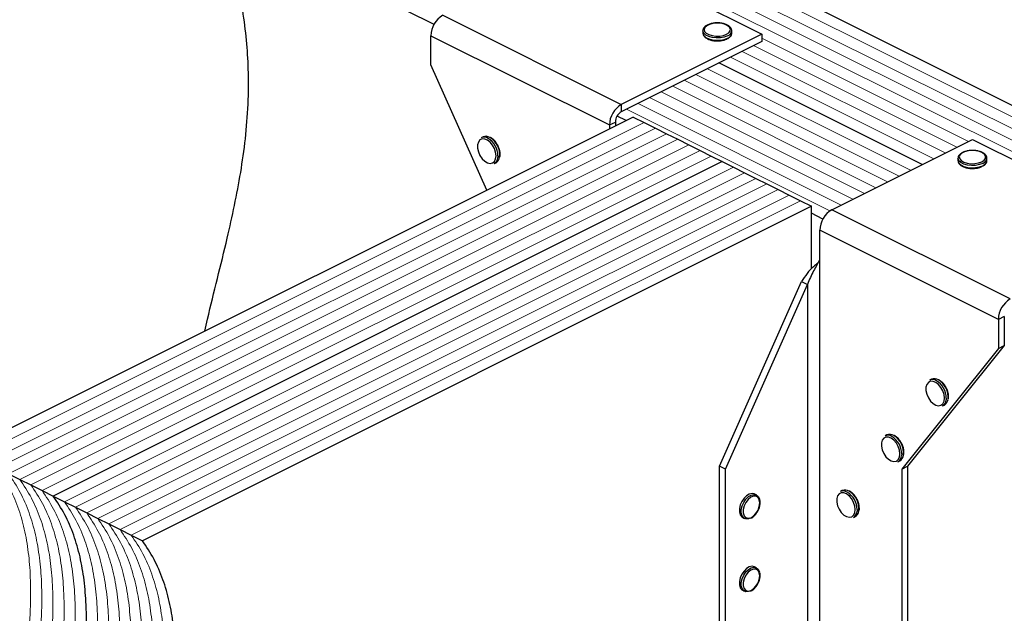
# Model space of a CAD drawing. Units: millimetres. Extents: x -1025 to -184, y -225 to 964.
# Drawn here: x -851 to -509, y 455 to 661 of the extents above; entities that cross this region are included whole.
import ezdxf

# ---------------------------------------------------------------- set-up
doc = ezdxf.new("R2010")
doc.units = ezdxf.units.MM
doc.header["$MEASUREMENT"] = 0
doc.layers.get('0').update_dxf_attribs({"linetype": 'CONTINUOUS', "lineweight": 15})

msp = doc.modelspace()

# ---------------------------------------------------------------- linework, layer by layer
at = {"color": 7, "linetype": 'Continuous', "lineweight": 25}
for p, q in [((-358.69, 557.82), (-710.38, 733.67)), ((-707.22, 659.68), (-782.79, 697.47)), ((-655.22, 687.37), (-593.16, 656.34)), ((-704.14, 662.92), (-642.07, 631.88)), ((-708.28, 655.78), (-646.21, 624.75)), ((-708.28, 645.64), (-708.28, 655.78)), ((-593.16, 656.34), (-642.07, 631.88)), ((-613.71, 657.53), (-613.71, 656.74)), ((-603.65, 656.68), (-603.64, 656.74)), ((-603.64, 656.74), (-603.64, 657.53)), ((-593.16, 656.34), (-593.16, 653.81)), ((-593.16, 653.81), (-642.07, 629.35)), ((-688.9, 602.05), (-708.28, 645.64)), ((-537.42, 610.99), (-608.11, 646.33)), ((-537.42, 610.99), (-608.11, 646.33)), ((-642.07, 631.88), (-642.07, 629.35)), ((-637.97, 627.51), (-870.71, 511.15)), ((-640.43, 626.29), (-643.55, 627.85)), ((-637.97, 627.51), (-634.1, 625.58)), ((-646.21, 624.75), (-644.14, 625.78)), ((-646.21, 624.75), (-646.21, 623.4)), ((-644.14, 625.78), (-644.14, 624.43)), ((-634.1, 625.58), (-630.22, 623.64)), ((-630.22, 623.64), (-626.34, 621.7)), ((-690.16, 620.64), (-690.81, 620.31)), ((-626.34, 621.7), (-622.46, 619.76)), ((-622.46, 619.76), (-618.58, 617.82)), ((-618.58, 617.82), (-614.7, 615.88)), ((-568.85, 595.27), (-519.94, 619.73)), ((-519.94, 619.73), (-457.87, 588.7)), ((-685, 614.03), (-685.03, 613.44)), ((-684.22, 614.52), (-684.23, 614.71)), ((-614.7, 615.88), (-610.82, 613.94)), ((-610.82, 613.94), (-606.94, 612)), ((-524.97, 613.16), (-524.97, 612.37)), ((-514.91, 612.37), (-514.91, 613.16)), ((-606.94, 612), (-839.68, 495.63)), ((-606.94, 612), (-839.68, 495.63)), ((-686.31, 611.31), (-685.66, 611.63)), ((-606.94, 612), (-603.06, 610.06)), ((-603.06, 610.06), (-599.18, 608.12)), ((-514.91, 612.31), (-514.91, 612.37)), ((-599.18, 608.12), (-595.31, 606.18)), ((-595.31, 606.18), (-591.43, 604.24)), ((-591.43, 604.24), (-587.55, 602.3)), ((-587.55, 602.3), (-583.67, 600.36)), ((-583.67, 600.36), (-579.79, 598.42)), ((-575.91, 596.48), (-808.65, 480.11)), ((-579.79, 598.42), (-575.91, 596.48)), ((-575.91, 574.7), (-575.91, 596.48)), ((-571.94, 592.04), (-575.91, 594.03)), ((-506.79, 564.24), (-568.85, 595.27)), ((-510.93, 557.1), (-572.99, 588.14)), ((-572.99, 578), (-572.99, 588.14)), ((-573.14, 577.82), (-572.99, 578)), ((-573.14, 577.82), (-573.14, 372.29)), ((-607.94, 506.01), (-579.35, 570.32)), ((-605.87, 504.98), (-577.28, 569.29)), ((-579.35, 570.32), (-577.28, 569.29)), ((-577.28, 569.29), (-577.28, 363.76)), ((-508.86, 558.14), (-510.93, 557.1)), ((-510.93, 557.1), (-510.93, 546.97)), ((-508.86, 558.14), (-508.86, 548)), ((-508.86, 548), (-542.48, 506.01)), ((-510.93, 546.97), (-508.86, 548)), ((-510.93, 546.97), (-544.54, 504.98)), ((-534.19, 536.31), (-534.83, 535.99)), ((-529.03, 529.71), (-529.06, 529.12)), ((-528.25, 530.2), (-528.26, 530.39)), ((-530.33, 526.99), (-529.69, 527.31)), ((-549.7, 516.93), (-550.35, 516.61)), ((-544.54, 510.33), (-544.58, 509.74)), ((-543.76, 510.82), (-543.77, 511.01)), ((-545.85, 507.61), (-545.2, 507.93)), ((-605.87, 504.98), (-607.94, 506.01)), ((-607.94, 410.04), (-607.94, 506.01)), ((-605.87, 409), (-605.87, 504.98)), ((-544.54, 504.98), (-542.48, 506.01)), ((-544.54, 504.98), (-544.54, 409)), ((-542.48, 506.01), (-542.48, 410.04)), ((-855.2, 503.39), (-851.32, 501.45)), ((-851.32, 501.45), (-847.44, 499.51)), ((-847.44, 499.51), (-843.56, 497.57)), ((-843.56, 497.57), (-839.68, 495.63)), ((-565.22, 497.55), (-565.87, 497.23)), ((-839.68, 495.63), (-835.8, 493.69)), ((-835.8, 493.69), (-831.92, 491.75)), ((-595.1, 496.03), (-595.75, 496.36)), ((-593.8, 493.21), (-593.78, 493.4)), ((-831.92, 491.75), (-828.04, 489.81)), ((-828.04, 489.81), (-824.17, 487.87)), ((-560.06, 490.95), (-560.09, 490.36)), ((-559.28, 491.43), (-559.29, 491.63)), ((-824.17, 487.87), (-820.29, 485.93)), ((-599.83, 488.19), (-599.18, 487.87)), ((-561.37, 488.23), (-560.72, 488.55)), ((-820.29, 485.93), (-816.41, 483.99)), ((-816.41, 483.99), (-812.53, 482.05)), ((-812.53, 482.05), (-808.65, 480.11)), ((-595.1, 470.7), (-595.75, 471.02)), ((-593.8, 467.87), (-593.78, 468.07)), ((-599.83, 462.86), (-599.18, 462.53))]:
    msp.add_line(p, q, dxfattribs=at)
at = {"color": 7, "linetype": 'Continuous', "lineweight": 5}
for p, q in [((-366.73, 553.8), (-718.43, 729.65)), ((-366.73, 553.8), (-718.43, 729.65)), ((-362.71, 555.81), (-714.4, 731.66)), ((-362.71, 555.81), (-714.4, 731.66)), ((-370.76, 551.79), (-722.45, 727.64)), ((-370.76, 551.79), (-722.45, 727.64)), ((-374.78, 549.78), (-726.47, 725.62)), ((-374.78, 549.78), (-726.47, 725.62)), ((-521.33, 619.03), (-593.16, 654.95)), ((-521.33, 619.03), (-593.16, 654.95)), ((-525.36, 617.02), (-596.04, 652.36)), ((-525.36, 617.02), (-596.04, 652.36)), ((-533.4, 613), (-604.09, 648.34)), ((-533.4, 613), (-604.09, 648.34)), ((-529.38, 615.01), (-600.07, 650.35)), ((-529.38, 615.01), (-600.07, 650.35)), ((-541.45, 608.98), (-612.13, 644.32)), ((-541.45, 608.98), (-612.13, 644.32)), ((-545.47, 606.96), (-616.16, 642.31)), ((-545.47, 606.96), (-616.16, 642.31)), ((-553.51, 602.94), (-624.2, 638.29)), ((-553.51, 602.94), (-624.2, 638.29)), ((-549.49, 604.95), (-620.18, 640.3)), ((-549.49, 604.95), (-620.18, 640.3)), ((-561.56, 598.92), (-632.25, 634.26)), ((-561.56, 598.92), (-632.25, 634.26)), ((-557.54, 600.93), (-628.23, 636.27)), ((-557.54, 600.93), (-628.23, 636.27)), ((-569.54, 594.86), (-640.29, 630.24)), ((-569.54, 594.86), (-640.29, 630.24)), ((-565.58, 596.91), (-636.27, 632.25)), ((-565.58, 596.91), (-636.27, 632.25)), ((-634.1, 625.58), (-866.83, 509.21)), ((-634.1, 625.58), (-866.83, 509.21)), ((-630.22, 623.64), (-862.96, 507.27)), ((-630.22, 623.64), (-862.96, 507.27)), ((-626.34, 621.7), (-859.08, 505.33)), ((-626.34, 621.7), (-859.08, 505.33)), ((-622.46, 619.76), (-855.2, 503.39)), ((-622.46, 619.76), (-855.2, 503.39)), ((-618.58, 617.82), (-851.32, 501.45)), ((-618.58, 617.82), (-851.32, 501.45)), ((-614.7, 615.88), (-847.44, 499.51)), ((-614.7, 615.88), (-847.44, 499.51)), ((-610.82, 613.94), (-843.56, 497.57)), ((-610.82, 613.94), (-843.56, 497.57)), ((-603.06, 610.06), (-835.8, 493.69)), ((-603.06, 610.06), (-835.8, 493.69)), ((-599.18, 608.12), (-831.92, 491.75)), ((-599.18, 608.12), (-831.92, 491.75)), ((-595.31, 606.18), (-828.04, 489.81)), ((-595.31, 606.18), (-828.04, 489.81)), ((-591.43, 604.24), (-824.17, 487.87)), ((-591.43, 604.24), (-824.17, 487.87)), ((-587.55, 602.3), (-820.29, 485.93)), ((-587.55, 602.3), (-820.29, 485.93)), ((-583.67, 600.36), (-816.41, 483.99)), ((-583.67, 600.36), (-816.41, 483.99)), ((-579.79, 598.42), (-812.53, 482.05)), ((-579.79, 598.42), (-812.53, 482.05))]:
    msp.add_line(p, q, dxfattribs=at)
at = {"color": 7, "linetype": 'Continuous', "lineweight": 25, "flags": 128}
for points in [[(-605.44, 656.31), (-604.63, 656.86), (-604.18, 657.5), (-604.13, 658.18), (-604.48, 658.84), (-605.21, 659.42), (-606.24, 659.86), (-607.49, 660.13), (-608.85, 660.21), (-610.19, 660.08), (-611.39, 659.76), (-612.36, 659.28), (-613, 658.68), (-613.25, 658.01), (-613.1, 657.33), (-612.55, 656.71), (-611.66, 656.19), (-610.51, 655.83), (-609.19, 655.65), (-607.83, 655.68), (-606.54, 655.9), (-605.44, 656.31)], [(-605.12, 655.75), (-606.27, 655.32), (-607.61, 655.07), (-609.04, 655.02), (-610.44, 655.17), (-611.69, 655.51), (-612.71, 656.02), (-613.39, 656.65), (-613.7, 657.35), (-613.71, 657.53)], [(-613.71, 656.74), (-613.7, 656.56), (-613.39, 655.86), (-612.71, 655.23), (-611.69, 654.72), (-610.44, 654.38), (-609.04, 654.23), (-607.61, 654.28), (-606.27, 654.53), (-605.12, 654.96)], [(-685.65, 614.03), (-685.79, 615.27), (-686.21, 616.55), (-686.86, 617.74), (-687.7, 618.75), (-688.64, 619.48), (-689.6, 619.87), (-690.5, 619.89), (-691.25, 619.53), (-691.8, 618.83), (-692.08, 617.84), (-692.08, 616.66), (-691.8, 615.39), (-691.25, 614.14), (-690.5, 613.03), (-689.6, 612.15), (-688.64, 611.58), (-687.7, 611.37), (-686.86, 611.54), (-686.21, 612.08), (-685.79, 612.94), (-685.65, 614.03)], [(-516.38, 611.38), (-517.53, 610.95), (-518.87, 610.7), (-520.3, 610.65), (-521.7, 610.8), (-522.95, 611.14), (-523.97, 611.65), (-524.65, 612.28), (-524.96, 612.98), (-524.97, 613.16)], [(-516.7, 611.94), (-515.89, 612.49), (-515.44, 613.13), (-515.39, 613.81), (-515.74, 614.47), (-516.47, 615.05), (-517.5, 615.49), (-518.75, 615.76), (-520.11, 615.84), (-521.45, 615.71), (-522.66, 615.4), (-523.62, 614.91), (-524.26, 614.31), (-524.51, 613.64), (-524.36, 612.96), (-523.81, 612.34), (-522.92, 611.82), (-521.77, 611.46), (-520.45, 611.28), (-519.09, 611.31), (-517.8, 611.53), (-516.7, 611.94)], [(-524.97, 612.37), (-524.96, 612.19), (-524.65, 611.49), (-523.97, 610.86), (-522.95, 610.35), (-521.7, 610.01), (-520.3, 609.86), (-518.87, 609.91), (-517.53, 610.16), (-516.38, 610.59)], [(-529.67, 529.71), (-529.82, 530.95), (-530.23, 532.22), (-530.89, 533.42), (-531.73, 534.43), (-532.67, 535.16), (-533.63, 535.55), (-534.52, 535.57), (-535.28, 535.21), (-535.82, 534.51), (-536.11, 533.52), (-536.11, 532.34), (-535.82, 531.07), (-535.28, 529.82), (-534.52, 528.71), (-533.63, 527.83), (-532.67, 527.26), (-531.73, 527.05), (-530.89, 527.22), (-530.23, 527.76), (-529.82, 528.62), (-529.67, 529.71)], [(-545.19, 510.33), (-545.33, 511.57), (-545.75, 512.84), (-546.41, 514.04), (-547.24, 515.05), (-548.18, 515.78), (-549.14, 516.17), (-550.04, 516.19), (-550.79, 515.83), (-551.34, 515.12), (-551.62, 514.14), (-551.62, 512.96), (-551.34, 511.69), (-550.79, 510.44), (-550.04, 509.33), (-549.14, 508.44), (-548.18, 507.88), (-547.24, 507.67), (-546.41, 507.84), (-545.75, 508.38), (-545.33, 509.23), (-545.19, 510.33)], [(-560.7, 490.95), (-560.85, 492.19), (-561.27, 493.46), (-561.92, 494.66), (-562.76, 495.66), (-563.7, 496.4), (-564.66, 496.79), (-565.56, 496.81), (-566.31, 496.45), (-566.85, 495.74), (-567.14, 494.76), (-567.14, 493.58), (-566.85, 492.3), (-566.31, 491.06), (-565.56, 489.94), (-564.66, 489.06), (-563.7, 488.49), (-562.76, 488.29), (-561.92, 488.46), (-561.27, 489), (-560.85, 489.85), (-560.7, 490.95)], [(-595.75, 496.36), (-595.78, 496.37), (-596.61, 496.54), (-597.55, 496.34), (-598.51, 495.77), (-599.4, 494.89), (-600.16, 493.78), (-600.7, 492.54), (-600.98, 491.27), (-600.98, 490.09), (-600.7, 489.11), (-600.16, 488.4), (-599.83, 488.19)], [(-597.32, 487.92), (-597.86, 487.74), (-598.76, 487.72), (-599.51, 488.08), (-600.05, 488.78), (-600.33, 489.77), (-600.33, 490.95), (-600.05, 492.21), (-599.51, 493.46), (-598.76, 494.57), (-597.86, 495.45), (-596.9, 496.01), (-595.96, 496.22), (-595.13, 496.05), (-594.48, 495.51), (-594.06, 494.66), (-594.05, 494.62)], [(-593.92, 493.24), (-594.07, 494.32), (-594.53, 495.12), (-595.23, 495.56), (-596.11, 495.59), (-597.06, 495.21), (-597.99, 494.46), (-598.79, 493.42), (-599.37, 492.21), (-599.68, 490.94), (-599.68, 489.77), (-599.37, 488.82), (-598.79, 488.19), (-597.99, 487.95), (-597.06, 488.13), (-596.11, 488.7), (-595.23, 489.61), (-594.53, 490.75), (-594.07, 492.01), (-593.92, 493.24)], [(-595.75, 471.02), (-595.78, 471.03), (-596.61, 471.21), (-597.55, 471), (-598.51, 470.43), (-599.4, 469.55), (-600.16, 468.44), (-600.7, 467.2), (-600.98, 465.93), (-600.98, 464.75), (-600.7, 463.77), (-600.16, 463.07), (-599.83, 462.86)], [(-597.32, 462.58), (-597.86, 462.4), (-598.76, 462.38), (-599.51, 462.74), (-600.05, 463.45), (-600.33, 464.43), (-600.33, 465.61), (-600.05, 466.88), (-599.51, 468.12), (-598.76, 469.23), (-597.86, 470.11), (-596.9, 470.68), (-595.96, 470.88), (-595.13, 470.71), (-594.48, 470.17), (-594.06, 469.32), (-594.05, 469.28)], [(-593.92, 467.9), (-594.07, 468.98), (-594.53, 469.78), (-595.23, 470.22), (-596.11, 470.26), (-597.06, 469.88), (-597.99, 469.13), (-598.79, 468.09), (-599.37, 466.87), (-599.68, 465.61), (-599.68, 464.43), (-599.37, 463.48), (-598.79, 462.85), (-597.99, 462.61), (-597.06, 462.79), (-596.11, 463.36), (-595.23, 464.27), (-594.53, 465.41), (-594.07, 466.67), (-593.92, 467.9)]]:
    msp.add_lwpolyline(points, dxfattribs=at)
at = {"color": 7, "linetype": 'Continuous', "lineweight": 25}
for centre, radius, start, end in [((-699.81, 655.64), 8.47, 120.7579, 179.0322), ((-605.82, 657.83), 2.2, 288.5191, 350.9134), ((-605.82, 657.05), 2.21, 288.5952, 350.344), ((-637.74, 624.6), 8.47, 120.7579, 179.0322), ((-639.91, 625.71), 4.24, 120.7579, 179.0322), ((-689.82, 617.9), 2.6, 57.9471, 112.247), ((-689.18, 618.21), 2.61, 57.2247, 112.1755), ((-692.17, 613.98), 7.17, 0.4007, 58.6643), ((-691.45, 614.37), 7.08, 353.9839, 58.5816), ((-687.61, 613.53), 2.57, 300.3057, 357.9487), ((-686.93, 613.82), 2.53, 300.1111, 355.501), ((-517.08, 613.47), 2.2, 288.5191, 350.9134), ((-517.08, 612.68), 2.21, 288.5952, 350.344), ((-564.52, 587.99), 8.47, 120.7579, 179.0322), ((-502.46, 556.96), 8.47, 120.7579, 179.0322), ((-533.85, 533.58), 2.6, 57.9471, 112.247), ((-533.2, 533.89), 2.61, 57.2247, 112.1755), ((-536.2, 529.66), 7.17, 0.4007, 58.6643), ((-535.48, 530.05), 7.08, 353.9839, 58.5816), ((-531.63, 529.21), 2.57, 300.3057, 357.9487), ((-530.96, 529.5), 2.53, 300.1111, 355.501), ((-549.37, 514.2), 2.6, 57.9471, 112.247), ((-548.72, 514.51), 2.61, 57.2247, 112.1755), ((-551.72, 510.28), 7.17, 0.4007, 58.6643), ((-550.99, 510.67), 7.08, 353.9839, 58.5816), ((-547.15, 509.83), 2.57, 300.3057, 357.9487), ((-546.47, 510.12), 2.53, 300.1111, 355.501), ((-564.88, 494.82), 2.6, 57.9471, 112.247), ((-564.23, 495.13), 2.61, 57.2247, 112.1755), ((-567.23, 490.9), 7.17, 0.4007, 58.6643), ((-566.51, 491.28), 7.08, 353.9839, 58.5816), ((-562.66, 490.45), 2.57, 300.3057, 357.9487), ((-561.99, 490.74), 2.53, 300.1111, 355.501)]:
    msp.add_arc(centre, radius, start, end, dxfattribs=at)
for points, knots in [([(-786.89, 553.06), (-786.59, 554.43), (-785.27, 560.61), (-782.56, 571.29), (-779.35, 584.42), (-776.58, 596.69), (-774.4, 608.16), (-772.74, 619.85), (-771.76, 631.83), (-771.65, 643.32), (-772.33, 654.25), (-773.66, 664.57), (-775.79, 675.22), (-778.75, 686.27), (-781.43, 693.68), (-782.79, 697.47)], [0, 0, 0, 0, 0.031087, 0.139736, 0.248182, 0.334276, 0.419429, 0.503449, 0.586341, 0.66838, 0.732643, 0.797229, 0.862771, 0.930054, 1, 1, 1, 1]), ([(-608.9, 660.25), (-609.1, 660.25), (-609.75, 660.25), (-610.82, 660.05), (-611.97, 659.67), (-612.88, 659.13), (-613.45, 658.48), (-613.73, 657.92), (-613.68, 657.6), (-613.67, 657.53)], [0, 0, 0, 0, 0.080749, 0.261637, 0.443607, 0.627918, 0.79641, 0.953572, 1, 1, 1, 1]), ([(-603.69, 657.47), (-603.68, 657.63), (-603.65, 658.04), (-604.02, 658.67), (-604.67, 659.27), (-605.63, 659.77), (-606.81, 660.11), (-607.95, 660.28), (-608.65, 660.26), (-608.9, 660.25)], [0, 0, 0, 0, 0.093199, 0.244722, 0.400481, 0.567484, 0.737632, 0.906787, 1, 1, 1, 1]), ([(-613.66, 656.68), (-613.66, 656.51), (-613.65, 656.09), (-613.22, 655.47), (-612.52, 654.89), (-611.51, 654.41), (-610.29, 654.11), (-609.37, 653.98), (-608.91, 654), (-608.89, 654)], [0, 0, 0, 0, 0.109867, 0.273097, 0.444166, 0.62633, 0.810256, 0.993098, 1, 1, 1, 1]), ([(-608.89, 654), (-608.46, 654), (-607.57, 654.02), (-606.34, 654.25), (-605.67, 654.53), (-605.36, 654.66)], [0, 0, 0, 0, 0.337729, 0.689593, 1, 1, 1, 1]), ([(-605.14, 654.77), (-605.01, 654.84), (-604.55, 655.09), (-604.02, 655.61), (-603.66, 656.21), (-603.69, 656.56), (-603.69, 656.67)], [0, 0, 0, 0, 0.1572511, 0.5371465, 0.8618607, 1, 1, 1, 1]), ([(-685.37, 618.2), (-685.49, 618.41), (-685.85, 619.01), (-686.61, 619.81), (-687.25, 620.22), (-687.56, 620.42)], [0, 0, 0, 0, 0.216577, 0.61644, 1, 1, 1, 1]), ([(-684.23, 614.71), (-684.24, 614.86), (-684.26, 615.42), (-684.5, 616.43), (-684.89, 617.49), (-685.26, 618.03), (-685.37, 618.2)], [0, 0, 0, 0, 0.132013, 0.48533, 0.838611, 1, 1, 1, 1]), ([(-684.28, 613.78), (-684.28, 613.8), (-684.21, 614.02), (-684.22, 614.28), (-684.22, 614.52)], [0, 0, 0, 0, 0.068863, 1, 1, 1, 1]), ([(-520.16, 615.88), (-520.36, 615.88), (-521.01, 615.88), (-522.08, 615.68), (-523.23, 615.3), (-524.14, 614.76), (-524.72, 614.12), (-524.99, 613.55), (-524.94, 613.24), (-524.93, 613.16)], [0, 0, 0, 0, 0.080749, 0.261637, 0.443607, 0.627918, 0.79641, 0.953572, 1, 1, 1, 1]), ([(-514.96, 613.11), (-514.94, 613.26), (-514.92, 613.67), (-515.28, 614.3), (-515.94, 614.9), (-516.89, 615.4), (-518.08, 615.75), (-519.21, 615.91), (-519.91, 615.89), (-520.16, 615.88)], [0, 0, 0, 0, 0.093199, 0.244722, 0.400481, 0.567484, 0.737632, 0.906787, 1, 1, 1, 1]), ([(-524.93, 612.31), (-524.92, 612.14), (-524.91, 611.72), (-524.49, 611.1), (-523.78, 610.52), (-522.77, 610.04), (-521.55, 609.74), (-520.63, 609.61), (-520.17, 609.63), (-520.15, 609.63)], [0, 0, 0, 0, 0.109867, 0.273097, 0.444166, 0.62633, 0.810256, 0.993098, 1, 1, 1, 1]), ([(-520.15, 609.63), (-519.72, 609.63), (-518.83, 609.65), (-517.6, 609.88), (-516.94, 610.16), (-516.62, 610.29)], [0, 0, 0, 0, 0.337729, 0.689593, 1, 1, 1, 1]), ([(-516.4, 610.4), (-516.27, 610.47), (-515.81, 610.72), (-515.28, 611.24), (-514.92, 611.84), (-514.95, 612.19), (-514.96, 612.3)], [0, 0, 0, 0, 0.1572511, 0.5371465, 0.8618607, 1, 1, 1, 1]), ([(-573.71, 576.72), (-574.21, 576.31), (-575.44, 575.29), (-577.54, 573.16), (-578.74, 571.27), (-579.35, 570.32)], [0, 0, 0, 0, 0.250217, 0.625108, 1, 1, 1, 1]), ([(-573.14, 577.82), (-573.41, 577.24), (-573.73, 576.64), (-574.44, 575.36), (-574.82, 574.69), (-575.59, 573.27), (-575.97, 572.52), (-576.68, 570.95), (-577.01, 570.13), (-577.28, 569.29)], [0, 0, 0, 0, 0.25, 0.25, 0.5, 0.5, 0.75, 0.75, 1, 1, 1, 1]), ([(-529.39, 533.88), (-529.52, 534.09), (-529.88, 534.69), (-530.63, 535.49), (-531.27, 535.9), (-531.59, 536.1)], [0, 0, 0, 0, 0.216577, 0.61644, 1, 1, 1, 1]), ([(-528.26, 530.39), (-528.26, 530.54), (-528.28, 531.1), (-528.52, 532.11), (-528.92, 533.16), (-529.28, 533.71), (-529.39, 533.88)], [0, 0, 0, 0, 0.132013, 0.48533, 0.838611, 1, 1, 1, 1]), ([(-528.31, 529.46), (-528.3, 529.48), (-528.24, 529.7), (-528.24, 529.96), (-528.25, 530.2)], [0, 0, 0, 0, 0.068863, 1, 1, 1, 1]), ([(-544.91, 514.5), (-545.04, 514.71), (-545.39, 515.31), (-546.15, 516.11), (-546.79, 516.52), (-547.1, 516.72)], [0, 0, 0, 0, 0.2165773, 0.6164397, 1, 1, 1, 1]), ([(-543.77, 511.01), (-543.78, 511.16), (-543.8, 511.72), (-544.04, 512.73), (-544.44, 513.78), (-544.8, 514.33), (-544.91, 514.5)], [0, 0, 0, 0, 0.132013, 0.48533, 0.838611, 1, 1, 1, 1]), ([(-543.82, 510.08), (-543.82, 510.1), (-543.75, 510.32), (-543.76, 510.57), (-543.76, 510.82)], [0, 0, 0, 0, 0.068863, 1, 1, 1, 1]), ([(-560.43, 495.12), (-560.55, 495.33), (-560.91, 495.92), (-561.66, 496.72), (-562.31, 497.14), (-562.62, 497.34)], [0, 0, 0, 0, 0.216577, 0.61644, 1, 1, 1, 1]), ([(-834.51, 263.84), (-835.9, 265.78), (-838.62, 269.56), (-841.83, 276.09), (-844.31, 283.02), (-846.07, 290.37), (-847.31, 298.88), (-847.86, 308.66), (-847.61, 319.76), (-846.53, 332.58), (-844.52, 347.13), (-841.64, 363.35), (-838.4, 379.74), (-835.32, 395.04), (-832.68, 409.11), (-830.59, 421.87), (-829.01, 434.31), (-828.11, 446.34), (-828.07, 457.05), (-828.83, 466.43), (-830.24, 474.6), (-832.46, 482.26), (-835.53, 489.44), (-838.28, 493.54), (-839.68, 495.63)], [0, 0, 0, 0, 0.0386505, 0.0755767, 0.111257, 0.1461196, 0.1805294, 0.2253761, 0.2704111, 0.3159019, 0.3776869, 0.4403351, 0.503453, 0.5665079, 0.6165342, 0.6659245, 0.7145215, 0.7622997, 0.8094211, 0.8462458, 0.8832299, 0.9208071, 0.9595197, 1, 1, 1, 1]), ([(-834.51, 263.84), (-835.9, 265.78), (-838.62, 269.56), (-841.83, 276.09), (-844.31, 283.02), (-846.07, 290.37), (-847.31, 298.88), (-847.86, 308.66), (-847.61, 319.76), (-846.53, 332.58), (-844.52, 347.13), (-841.64, 363.35), (-838.4, 379.74), (-835.32, 395.04), (-832.68, 409.11), (-830.59, 421.87), (-829.01, 434.31), (-828.11, 446.34), (-828.07, 457.05), (-828.83, 466.43), (-830.24, 474.6), (-832.46, 482.26), (-835.53, 489.44), (-838.28, 493.54), (-839.68, 495.63)], [0, 0, 0, 0, 0.0386505, 0.0755767, 0.111257, 0.1461196, 0.1805294, 0.2253761, 0.2704111, 0.3159019, 0.3776869, 0.4403351, 0.503453, 0.5665079, 0.6165342, 0.6659245, 0.7145215, 0.7622997, 0.8094211, 0.8462458, 0.8832299, 0.9208071, 0.9595197, 1, 1, 1, 1]), ([(-594.26, 491.15), (-594.23, 491.22), (-594.01, 491.67), (-593.85, 492.39), (-593.81, 493), (-593.8, 493.21)], [0, 0, 0, 0, 0.098639, 0.682101, 1, 1, 1, 1]), ([(-593.78, 493.4), (-593.78, 493.61), (-593.79, 493.98), (-593.9, 494.29), (-593.95, 494.43)], [0, 0, 0, 0, 0.550495, 1, 1, 1, 1]), ([(-559.29, 491.63), (-559.29, 491.78), (-559.32, 492.33), (-559.56, 493.35), (-559.95, 494.4), (-560.31, 494.95), (-560.43, 495.12)], [0, 0, 0, 0, 0.132013, 0.48533, 0.838611, 1, 1, 1, 1]), ([(-597.11, 487.93), (-596.84, 488.06), (-596.27, 488.34), (-595.44, 489.13), (-594.72, 490.1), (-594.41, 490.82), (-594.26, 491.15)], [0, 0, 0, 0, 0.223689, 0.497316, 0.771987, 1, 1, 1, 1]), ([(-559.34, 490.7), (-559.33, 490.71), (-559.27, 490.93), (-559.27, 491.19), (-559.28, 491.43)], [0, 0, 0, 0, 0.068863, 1, 1, 1, 1]), ([(-803.48, 248.33), (-804.87, 250.26), (-807.59, 254.04), (-810.79, 260.57), (-813.27, 267.5), (-815.04, 274.85), (-816.28, 283.36), (-816.83, 293.15), (-816.58, 304.25), (-815.5, 317.06), (-813.49, 331.61), (-810.61, 347.83), (-807.36, 364.22), (-804.29, 379.52), (-801.65, 393.6), (-799.56, 406.36), (-797.98, 418.8), (-797.08, 430.83), (-797.04, 441.53), (-797.8, 450.92), (-799.2, 459.09), (-801.43, 466.75), (-804.5, 473.92), (-807.25, 478.02), (-808.65, 480.11)], [0, 0, 0, 0, 0.0386505, 0.0755767, 0.111257, 0.1461196, 0.1805294, 0.2253761, 0.2704111, 0.3159019, 0.3776869, 0.4403351, 0.503453, 0.5665079, 0.6165342, 0.6659245, 0.7145215, 0.7622997, 0.8094211, 0.8462458, 0.8832299, 0.9208071, 0.9595197, 1, 1, 1, 1]), ([(-597.11, 462.59), (-596.84, 462.72), (-596.27, 463), (-595.44, 463.79), (-594.72, 464.76), (-594.41, 465.49), (-594.26, 465.82)], [0, 0, 0, 0, 0.223689, 0.497316, 0.771987, 1, 1, 1, 1]), ([(-594.26, 465.82), (-594.23, 465.88), (-594.01, 466.34), (-593.85, 467.06), (-593.81, 467.66), (-593.8, 467.87)], [0, 0, 0, 0, 0.098639, 0.682101, 1, 1, 1, 1]), ([(-593.78, 468.07), (-593.78, 468.27), (-593.79, 468.64), (-593.9, 468.95), (-593.95, 469.09)], [0, 0, 0, 0, 0.550495, 1, 1, 1, 1])]:
    msp.add_open_spline(points, degree=3, knots=knots, dxfattribs=at)
at = {"color": 7, "linetype": 'Continuous', "lineweight": 5}
for points, knots in [([(-853.9, 273.54), (-855.3, 275.48), (-858.01, 279.26), (-861.22, 285.79), (-863.7, 292.72), (-865.47, 300.07), (-866.71, 308.58), (-867.26, 318.36), (-867, 329.46), (-865.93, 342.27), (-863.92, 356.83), (-861.04, 373.05), (-857.79, 389.43), (-854.72, 404.74), (-852.08, 418.81), (-849.98, 431.57), (-848.41, 444.01), (-847.51, 456.04), (-847.47, 466.75), (-848.22, 476.13), (-849.63, 484.3), (-851.86, 491.96), (-854.93, 499.14), (-857.67, 503.23), (-859.08, 505.33)], [0, 0, 0, 0, 0.0386505, 0.0755767, 0.111257, 0.1461196, 0.1805294, 0.2253761, 0.2704111, 0.3159019, 0.3776869, 0.4403351, 0.503453, 0.5665079, 0.6165342, 0.6659245, 0.7145215, 0.7622997, 0.8094211, 0.8462458, 0.8832299, 0.9208071, 0.9595197, 1, 1, 1, 1]), ([(-853.9, 273.54), (-855.3, 275.48), (-858.01, 279.26), (-861.22, 285.79), (-863.7, 292.72), (-865.47, 300.07), (-866.71, 308.58), (-867.26, 318.36), (-867, 329.46), (-865.93, 342.27), (-863.92, 356.83), (-861.04, 373.05), (-857.79, 389.43), (-854.72, 404.74), (-852.08, 418.81), (-849.98, 431.57), (-848.41, 444.01), (-847.51, 456.04), (-847.47, 466.75), (-848.22, 476.13), (-849.63, 484.3), (-851.86, 491.96), (-854.93, 499.14), (-857.67, 503.23), (-859.08, 505.33)], [0, 0, 0, 0, 0.0386505, 0.0755767, 0.111257, 0.1461196, 0.1805294, 0.2253761, 0.2704111, 0.3159019, 0.3776869, 0.4403351, 0.503453, 0.5665079, 0.6165342, 0.6659245, 0.7145215, 0.7622997, 0.8094211, 0.8462458, 0.8832299, 0.9208071, 0.9595197, 1, 1, 1, 1]), ([(-850.03, 271.6), (-851.42, 273.54), (-854.14, 277.32), (-857.34, 283.85), (-859.82, 290.78), (-861.59, 298.13), (-862.83, 306.64), (-863.38, 316.42), (-863.12, 327.52), (-862.05, 340.33), (-860.04, 354.89), (-857.16, 371.11), (-853.91, 387.5), (-850.84, 402.8), (-848.2, 416.87), (-846.11, 429.63), (-844.53, 442.07), (-843.63, 454.1), (-843.59, 464.81), (-844.34, 474.19), (-845.75, 482.36), (-847.98, 490.02), (-851.05, 497.2), (-853.79, 501.29), (-855.2, 503.39)], [0, 0, 0, 0, 0.0386505, 0.0755767, 0.111257, 0.1461196, 0.1805294, 0.2253761, 0.2704111, 0.3159019, 0.3776869, 0.4403351, 0.503453, 0.5665079, 0.6165342, 0.6659245, 0.7145215, 0.7622997, 0.8094211, 0.8462458, 0.8832299, 0.9208071, 0.9595197, 1, 1, 1, 1]), ([(-850.03, 271.6), (-851.42, 273.54), (-854.14, 277.32), (-857.34, 283.85), (-859.82, 290.78), (-861.59, 298.13), (-862.83, 306.64), (-863.38, 316.42), (-863.12, 327.52), (-862.05, 340.33), (-860.04, 354.89), (-857.16, 371.11), (-853.91, 387.5), (-850.84, 402.8), (-848.2, 416.87), (-846.11, 429.63), (-844.53, 442.07), (-843.63, 454.1), (-843.59, 464.81), (-844.34, 474.19), (-845.75, 482.36), (-847.98, 490.02), (-851.05, 497.2), (-853.79, 501.29), (-855.2, 503.39)], [0, 0, 0, 0, 0.0386505, 0.0755767, 0.111257, 0.1461196, 0.1805294, 0.2253761, 0.2704111, 0.3159019, 0.3776869, 0.4403351, 0.503453, 0.5665079, 0.6165342, 0.6659245, 0.7145215, 0.7622997, 0.8094211, 0.8462458, 0.8832299, 0.9208071, 0.9595197, 1, 1, 1, 1]), ([(-846.15, 269.66), (-847.54, 271.6), (-850.26, 275.38), (-853.46, 281.91), (-855.94, 288.84), (-857.71, 296.19), (-858.95, 304.7), (-859.5, 314.48), (-859.25, 325.58), (-858.17, 338.39), (-856.16, 352.95), (-853.28, 369.17), (-850.03, 385.56), (-846.96, 400.86), (-844.32, 414.93), (-842.23, 427.69), (-840.65, 440.13), (-839.75, 452.16), (-839.71, 462.87), (-840.47, 472.25), (-841.87, 480.42), (-844.1, 488.08), (-847.17, 495.26), (-849.92, 499.35), (-851.32, 501.45)], [0, 0, 0, 0, 0.0386505, 0.0755767, 0.111257, 0.1461196, 0.1805294, 0.2253761, 0.2704111, 0.3159019, 0.3776869, 0.4403351, 0.503453, 0.5665079, 0.6165342, 0.6659245, 0.7145215, 0.7622997, 0.8094211, 0.8462458, 0.8832299, 0.9208071, 0.9595197, 1, 1, 1, 1]), ([(-846.15, 269.66), (-847.54, 271.6), (-850.26, 275.38), (-853.46, 281.91), (-855.94, 288.84), (-857.71, 296.19), (-858.95, 304.7), (-859.5, 314.48), (-859.25, 325.58), (-858.17, 338.39), (-856.16, 352.95), (-853.28, 369.17), (-850.03, 385.56), (-846.96, 400.86), (-844.32, 414.93), (-842.23, 427.69), (-840.65, 440.13), (-839.75, 452.16), (-839.71, 462.87), (-840.47, 472.25), (-841.87, 480.42), (-844.1, 488.08), (-847.17, 495.26), (-849.92, 499.35), (-851.32, 501.45)], [0, 0, 0, 0, 0.0386505, 0.0755767, 0.111257, 0.1461196, 0.1805294, 0.2253761, 0.2704111, 0.3159019, 0.3776869, 0.4403351, 0.503453, 0.5665079, 0.6165342, 0.6659245, 0.7145215, 0.7622997, 0.8094211, 0.8462458, 0.8832299, 0.9208071, 0.9595197, 1, 1, 1, 1]), ([(-842.27, 267.72), (-843.66, 269.66), (-846.38, 273.44), (-849.58, 279.97), (-852.06, 286.9), (-853.83, 294.25), (-855.07, 302.76), (-855.62, 312.54), (-855.37, 323.64), (-854.29, 336.45), (-852.28, 351.01), (-849.4, 367.23), (-846.15, 383.62), (-843.08, 398.92), (-840.44, 412.99), (-838.35, 425.75), (-836.77, 438.19), (-835.87, 450.22), (-835.83, 460.93), (-836.59, 470.31), (-837.99, 478.48), (-840.22, 486.14), (-843.29, 493.32), (-846.04, 497.41), (-847.44, 499.51)], [0, 0, 0, 0, 0.0386505, 0.0755767, 0.111257, 0.1461196, 0.1805294, 0.2253761, 0.2704111, 0.3159019, 0.3776869, 0.4403351, 0.503453, 0.5665079, 0.6165342, 0.6659245, 0.7145215, 0.7622997, 0.8094211, 0.8462458, 0.8832299, 0.9208071, 0.9595197, 1, 1, 1, 1]), ([(-842.27, 267.72), (-843.66, 269.66), (-846.38, 273.44), (-849.58, 279.97), (-852.06, 286.9), (-853.83, 294.25), (-855.07, 302.76), (-855.62, 312.54), (-855.37, 323.64), (-854.29, 336.45), (-852.28, 351.01), (-849.4, 367.23), (-846.15, 383.62), (-843.08, 398.92), (-840.44, 412.99), (-838.35, 425.75), (-836.77, 438.19), (-835.87, 450.22), (-835.83, 460.93), (-836.59, 470.31), (-837.99, 478.48), (-840.22, 486.14), (-843.29, 493.32), (-846.04, 497.41), (-847.44, 499.51)], [0, 0, 0, 0, 0.0386505, 0.0755767, 0.111257, 0.1461196, 0.1805294, 0.2253761, 0.2704111, 0.3159019, 0.3776869, 0.4403351, 0.503453, 0.5665079, 0.6165342, 0.6659245, 0.7145215, 0.7622997, 0.8094211, 0.8462458, 0.8832299, 0.9208071, 0.9595197, 1, 1, 1, 1]), ([(-838.39, 265.78), (-839.78, 267.72), (-842.5, 271.5), (-845.7, 278.03), (-848.18, 284.96), (-849.95, 292.31), (-851.19, 300.82), (-851.74, 310.6), (-851.49, 321.7), (-850.41, 334.51), (-848.4, 349.07), (-845.52, 365.29), (-842.27, 381.68), (-839.2, 396.98), (-836.56, 411.05), (-834.47, 423.81), (-832.89, 436.25), (-831.99, 448.28), (-831.95, 458.99), (-832.71, 468.37), (-834.12, 476.54), (-836.34, 484.2), (-839.41, 491.38), (-842.16, 495.47), (-843.56, 497.57)], [0, 0, 0, 0, 0.0386505, 0.0755767, 0.111257, 0.1461196, 0.1805294, 0.2253761, 0.2704111, 0.3159019, 0.3776869, 0.4403351, 0.503453, 0.5665079, 0.6165342, 0.6659245, 0.7145215, 0.7622997, 0.8094211, 0.8462458, 0.8832299, 0.9208071, 0.9595197, 1, 1, 1, 1]), ([(-838.39, 265.78), (-839.78, 267.72), (-842.5, 271.5), (-845.7, 278.03), (-848.18, 284.96), (-849.95, 292.31), (-851.19, 300.82), (-851.74, 310.6), (-851.49, 321.7), (-850.41, 334.51), (-848.4, 349.07), (-845.52, 365.29), (-842.27, 381.68), (-839.2, 396.98), (-836.56, 411.05), (-834.47, 423.81), (-832.89, 436.25), (-831.99, 448.28), (-831.95, 458.99), (-832.71, 468.37), (-834.12, 476.54), (-836.34, 484.2), (-839.41, 491.38), (-842.16, 495.47), (-843.56, 497.57)], [0, 0, 0, 0, 0.0386505, 0.0755767, 0.111257, 0.1461196, 0.1805294, 0.2253761, 0.2704111, 0.3159019, 0.3776869, 0.4403351, 0.503453, 0.5665079, 0.6165342, 0.6659245, 0.7145215, 0.7622997, 0.8094211, 0.8462458, 0.8832299, 0.9208071, 0.9595197, 1, 1, 1, 1]), ([(-830.63, 261.9), (-832.02, 263.84), (-834.74, 267.62), (-837.95, 274.15), (-840.43, 281.08), (-842.19, 288.43), (-843.43, 296.94), (-843.98, 306.72), (-843.73, 317.82), (-842.65, 330.64), (-840.64, 345.19), (-837.76, 361.41), (-834.52, 377.8), (-831.44, 393.1), (-828.8, 407.17), (-826.71, 419.93), (-825.13, 432.37), (-824.23, 444.4), (-824.2, 455.11), (-824.95, 464.5), (-826.36, 472.66), (-828.59, 480.32), (-831.65, 487.5), (-834.4, 491.6), (-835.8, 493.69)], [0, 0, 0, 0, 0.0386505, 0.0755767, 0.111257, 0.1461196, 0.1805294, 0.2253761, 0.2704111, 0.3159019, 0.3776869, 0.4403351, 0.503453, 0.5665079, 0.6165342, 0.6659245, 0.7145215, 0.7622997, 0.8094211, 0.8462458, 0.8832299, 0.9208071, 0.9595197, 1, 1, 1, 1]), ([(-830.63, 261.9), (-832.02, 263.84), (-834.74, 267.62), (-837.95, 274.15), (-840.43, 281.08), (-842.19, 288.43), (-843.43, 296.94), (-843.98, 306.72), (-843.73, 317.82), (-842.65, 330.64), (-840.64, 345.19), (-837.76, 361.41), (-834.52, 377.8), (-831.44, 393.1), (-828.8, 407.17), (-826.71, 419.93), (-825.13, 432.37), (-824.23, 444.4), (-824.2, 455.11), (-824.95, 464.5), (-826.36, 472.66), (-828.59, 480.32), (-831.65, 487.5), (-834.4, 491.6), (-835.8, 493.69)], [0, 0, 0, 0, 0.0386505, 0.0755767, 0.111257, 0.1461196, 0.1805294, 0.2253761, 0.2704111, 0.3159019, 0.3776869, 0.4403351, 0.503453, 0.5665079, 0.6165342, 0.6659245, 0.7145215, 0.7622997, 0.8094211, 0.8462458, 0.8832299, 0.9208071, 0.9595197, 1, 1, 1, 1]), ([(-826.75, 259.97), (-828.14, 261.9), (-830.86, 265.68), (-834.07, 272.21), (-836.55, 279.14), (-838.31, 286.49), (-839.55, 295), (-840.11, 304.78), (-839.85, 315.88), (-838.77, 328.7), (-836.76, 343.25), (-833.88, 359.47), (-830.64, 375.86), (-827.56, 391.16), (-824.92, 405.23), (-822.83, 417.99), (-821.25, 430.43), (-820.36, 442.46), (-820.32, 453.17), (-821.07, 462.56), (-822.48, 470.72), (-824.71, 478.38), (-827.77, 485.56), (-830.52, 489.66), (-831.92, 491.75)], [0, 0, 0, 0, 0.0386505, 0.0755767, 0.111257, 0.1461196, 0.1805294, 0.2253761, 0.2704111, 0.3159019, 0.3776869, 0.4403351, 0.503453, 0.5665079, 0.6165342, 0.6659245, 0.7145215, 0.7622997, 0.8094211, 0.8462458, 0.8832299, 0.9208071, 0.9595197, 1, 1, 1, 1]), ([(-826.75, 259.97), (-828.14, 261.9), (-830.86, 265.68), (-834.07, 272.21), (-836.55, 279.14), (-838.31, 286.49), (-839.55, 295), (-840.11, 304.78), (-839.85, 315.88), (-838.77, 328.7), (-836.76, 343.25), (-833.88, 359.47), (-830.64, 375.86), (-827.56, 391.16), (-824.92, 405.23), (-822.83, 417.99), (-821.25, 430.43), (-820.36, 442.46), (-820.32, 453.17), (-821.07, 462.56), (-822.48, 470.72), (-824.71, 478.38), (-827.77, 485.56), (-830.52, 489.66), (-831.92, 491.75)], [0, 0, 0, 0, 0.03865, 0.075577, 0.111257, 0.14612, 0.180529, 0.225376, 0.270411, 0.315902, 0.377687, 0.440335, 0.503453, 0.566508, 0.616534, 0.665925, 0.714521, 0.7623, 0.809421, 0.846246, 0.88323, 0.920807, 0.95952, 1, 1, 1, 1]), ([(-822.87, 258.03), (-824.26, 259.96), (-826.98, 263.74), (-830.19, 270.27), (-832.67, 277.2), (-834.43, 284.55), (-835.67, 293.06), (-836.23, 302.85), (-835.97, 313.94), (-834.89, 326.76), (-832.89, 341.31), (-830.01, 357.53), (-826.76, 373.92), (-823.68, 389.22), (-821.04, 403.29), (-818.95, 416.05), (-817.37, 428.5), (-816.48, 440.52), (-816.44, 451.23), (-817.19, 460.62), (-818.6, 468.78), (-820.83, 476.44), (-823.9, 483.62), (-826.64, 487.72), (-828.04, 489.81)], [0, 0, 0, 0, 0.0386505, 0.0755767, 0.111257, 0.1461196, 0.1805294, 0.2253761, 0.2704111, 0.3159019, 0.3776869, 0.4403351, 0.503453, 0.5665079, 0.6165342, 0.6659245, 0.7145215, 0.7622997, 0.8094211, 0.8462458, 0.8832299, 0.9208071, 0.9595197, 1, 1, 1, 1]), ([(-822.87, 258.03), (-824.26, 259.96), (-826.98, 263.74), (-830.19, 270.27), (-832.67, 277.2), (-834.43, 284.55), (-835.67, 293.06), (-836.23, 302.85), (-835.97, 313.94), (-834.89, 326.76), (-832.89, 341.31), (-830.01, 357.53), (-826.76, 373.92), (-823.68, 389.22), (-821.04, 403.29), (-818.95, 416.05), (-817.37, 428.5), (-816.48, 440.52), (-816.44, 451.23), (-817.19, 460.62), (-818.6, 468.78), (-820.83, 476.44), (-823.9, 483.62), (-826.64, 487.72), (-828.04, 489.81)], [0, 0, 0, 0, 0.0386505, 0.0755767, 0.111257, 0.1461196, 0.1805294, 0.2253761, 0.2704111, 0.3159019, 0.3776869, 0.4403351, 0.503453, 0.5665079, 0.6165342, 0.6659245, 0.7145215, 0.7622997, 0.8094211, 0.8462458, 0.8832299, 0.9208071, 0.9595197, 1, 1, 1, 1]), ([(-818.99, 256.09), (-820.38, 258.02), (-823.1, 261.8), (-826.31, 268.33), (-828.79, 275.26), (-830.55, 282.61), (-831.8, 291.12), (-832.35, 300.91), (-832.09, 312), (-831.02, 324.82), (-829.01, 339.37), (-826.13, 355.59), (-822.88, 371.98), (-819.81, 387.28), (-817.16, 401.36), (-815.07, 414.11), (-813.49, 426.56), (-812.6, 438.58), (-812.56, 449.29), (-813.31, 458.68), (-814.72, 466.84), (-816.95, 474.5), (-820.02, 481.68), (-822.76, 485.78), (-824.17, 487.87)], [0, 0, 0, 0, 0.0386505, 0.0755767, 0.111257, 0.1461196, 0.1805294, 0.2253761, 0.2704111, 0.3159019, 0.3776869, 0.4403351, 0.503453, 0.5665079, 0.6165342, 0.6659245, 0.7145215, 0.7622997, 0.8094211, 0.8462458, 0.8832299, 0.9208071, 0.9595197, 1, 1, 1, 1]), ([(-818.99, 256.09), (-820.38, 258.02), (-823.1, 261.8), (-826.31, 268.33), (-828.79, 275.26), (-830.55, 282.61), (-831.8, 291.12), (-832.35, 300.91), (-832.09, 312), (-831.02, 324.82), (-829.01, 339.37), (-826.13, 355.59), (-822.88, 371.98), (-819.81, 387.28), (-817.16, 401.36), (-815.07, 414.11), (-813.49, 426.56), (-812.6, 438.58), (-812.56, 449.29), (-813.31, 458.68), (-814.72, 466.84), (-816.95, 474.5), (-820.02, 481.68), (-822.76, 485.78), (-824.17, 487.87)], [0, 0, 0, 0, 0.0386505, 0.0755767, 0.111257, 0.1461196, 0.1805294, 0.2253761, 0.2704111, 0.3159019, 0.3776869, 0.4403351, 0.503453, 0.5665079, 0.6165342, 0.6659245, 0.7145215, 0.7622997, 0.8094211, 0.8462458, 0.8832299, 0.9208071, 0.9595197, 1, 1, 1, 1]), ([(-815.11, 254.15), (-816.51, 256.08), (-819.22, 259.86), (-822.43, 266.39), (-824.91, 273.32), (-826.68, 280.67), (-827.92, 289.18), (-828.47, 298.97), (-828.21, 310.07), (-827.14, 322.88), (-825.13, 337.43), (-822.25, 353.65), (-819, 370.04), (-815.93, 385.34), (-813.29, 399.42), (-811.19, 412.17), (-809.62, 424.62), (-808.72, 436.65), (-808.68, 447.35), (-809.43, 456.74), (-810.84, 464.9), (-813.07, 472.56), (-816.14, 479.74), (-818.88, 483.84), (-820.29, 485.93)], [0, 0, 0, 0, 0.0386505, 0.0755767, 0.111257, 0.1461196, 0.1805294, 0.2253761, 0.2704111, 0.3159019, 0.3776869, 0.4403351, 0.503453, 0.5665079, 0.6165342, 0.6659245, 0.7145215, 0.7622997, 0.8094211, 0.8462458, 0.8832299, 0.9208071, 0.9595197, 1, 1, 1, 1]), ([(-815.11, 254.15), (-816.51, 256.08), (-819.22, 259.86), (-822.43, 266.39), (-824.91, 273.32), (-826.68, 280.67), (-827.92, 289.18), (-828.47, 298.97), (-828.21, 310.07), (-827.14, 322.88), (-825.13, 337.43), (-822.25, 353.65), (-819, 370.04), (-815.93, 385.34), (-813.29, 399.42), (-811.19, 412.17), (-809.62, 424.62), (-808.72, 436.65), (-808.68, 447.35), (-809.43, 456.74), (-810.84, 464.9), (-813.07, 472.56), (-816.14, 479.74), (-818.88, 483.84), (-820.29, 485.93)], [0, 0, 0, 0, 0.0386505, 0.0755767, 0.111257, 0.1461196, 0.1805294, 0.2253761, 0.2704111, 0.3159019, 0.3776869, 0.4403351, 0.503453, 0.5665079, 0.6165342, 0.6659245, 0.7145215, 0.7622997, 0.8094211, 0.8462458, 0.8832299, 0.9208071, 0.9595197, 1, 1, 1, 1]), ([(-811.24, 252.21), (-812.63, 254.14), (-815.35, 257.92), (-818.55, 264.45), (-821.03, 271.38), (-822.8, 278.73), (-824.04, 287.24), (-824.59, 297.03), (-824.33, 308.13), (-823.26, 320.94), (-821.25, 335.49), (-818.37, 351.71), (-815.12, 368.1), (-812.05, 383.4), (-809.41, 397.48), (-807.32, 410.23), (-805.74, 422.68), (-804.84, 434.71), (-804.8, 445.41), (-805.55, 454.8), (-806.96, 462.97), (-809.19, 470.63), (-812.26, 477.8), (-815, 481.9), (-816.41, 483.99)], [0, 0, 0, 0, 0.0386505, 0.0755767, 0.111257, 0.1461196, 0.1805294, 0.2253761, 0.2704111, 0.3159019, 0.3776869, 0.4403351, 0.503453, 0.5665079, 0.6165342, 0.6659245, 0.7145215, 0.7622997, 0.8094211, 0.8462458, 0.8832299, 0.9208071, 0.9595197, 1, 1, 1, 1]), ([(-811.24, 252.21), (-812.63, 254.14), (-815.35, 257.92), (-818.55, 264.45), (-821.03, 271.38), (-822.8, 278.73), (-824.04, 287.24), (-824.59, 297.03), (-824.33, 308.13), (-823.26, 320.94), (-821.25, 335.49), (-818.37, 351.71), (-815.12, 368.1), (-812.05, 383.4), (-809.41, 397.48), (-807.32, 410.23), (-805.74, 422.68), (-804.84, 434.71), (-804.8, 445.41), (-805.55, 454.8), (-806.96, 462.97), (-809.19, 470.63), (-812.26, 477.8), (-815, 481.9), (-816.41, 483.99)], [0, 0, 0, 0, 0.0386505, 0.0755767, 0.111257, 0.1461196, 0.1805294, 0.2253761, 0.2704111, 0.3159019, 0.3776869, 0.4403351, 0.503453, 0.5665079, 0.6165342, 0.6659245, 0.7145215, 0.7622997, 0.8094211, 0.8462458, 0.8832299, 0.9208071, 0.9595197, 1, 1, 1, 1]), ([(-807.36, 250.27), (-808.75, 252.2), (-811.47, 255.98), (-814.67, 262.51), (-817.15, 269.44), (-818.92, 276.79), (-820.16, 285.3), (-820.71, 295.09), (-820.46, 306.19), (-819.38, 319), (-817.37, 333.55), (-814.49, 349.77), (-811.24, 366.16), (-808.17, 381.46), (-805.53, 395.54), (-803.44, 408.3), (-801.86, 420.74), (-800.96, 432.77), (-800.92, 443.47), (-801.68, 452.86), (-803.08, 461.03), (-805.31, 468.69), (-808.38, 475.86), (-811.13, 479.96), (-812.53, 482.05)], [0, 0, 0, 0, 0.0386505, 0.0755767, 0.111257, 0.1461196, 0.1805294, 0.2253761, 0.2704111, 0.3159019, 0.3776869, 0.4403351, 0.503453, 0.5665079, 0.6165342, 0.6659245, 0.7145215, 0.7622997, 0.8094211, 0.8462458, 0.8832299, 0.9208071, 0.9595197, 1, 1, 1, 1]), ([(-807.36, 250.27), (-808.75, 252.2), (-811.47, 255.98), (-814.67, 262.51), (-817.15, 269.44), (-818.92, 276.79), (-820.16, 285.3), (-820.71, 295.09), (-820.46, 306.19), (-819.38, 319), (-817.37, 333.55), (-814.49, 349.77), (-811.24, 366.16), (-808.17, 381.46), (-805.53, 395.54), (-803.44, 408.3), (-801.86, 420.74), (-800.96, 432.77), (-800.92, 443.47), (-801.68, 452.86), (-803.08, 461.03), (-805.31, 468.69), (-808.38, 475.86), (-811.13, 479.96), (-812.53, 482.05)], [0, 0, 0, 0, 0.0386505, 0.0755767, 0.111257, 0.1461196, 0.1805294, 0.2253761, 0.2704111, 0.3159019, 0.3776869, 0.4403351, 0.503453, 0.5665079, 0.6165342, 0.6659245, 0.7145215, 0.7622997, 0.8094211, 0.8462458, 0.8832299, 0.9208071, 0.9595197, 1, 1, 1, 1])]:
    msp.add_open_spline(points, degree=3, knots=knots, dxfattribs=at)

doc.saveas('drawing.dxf')
